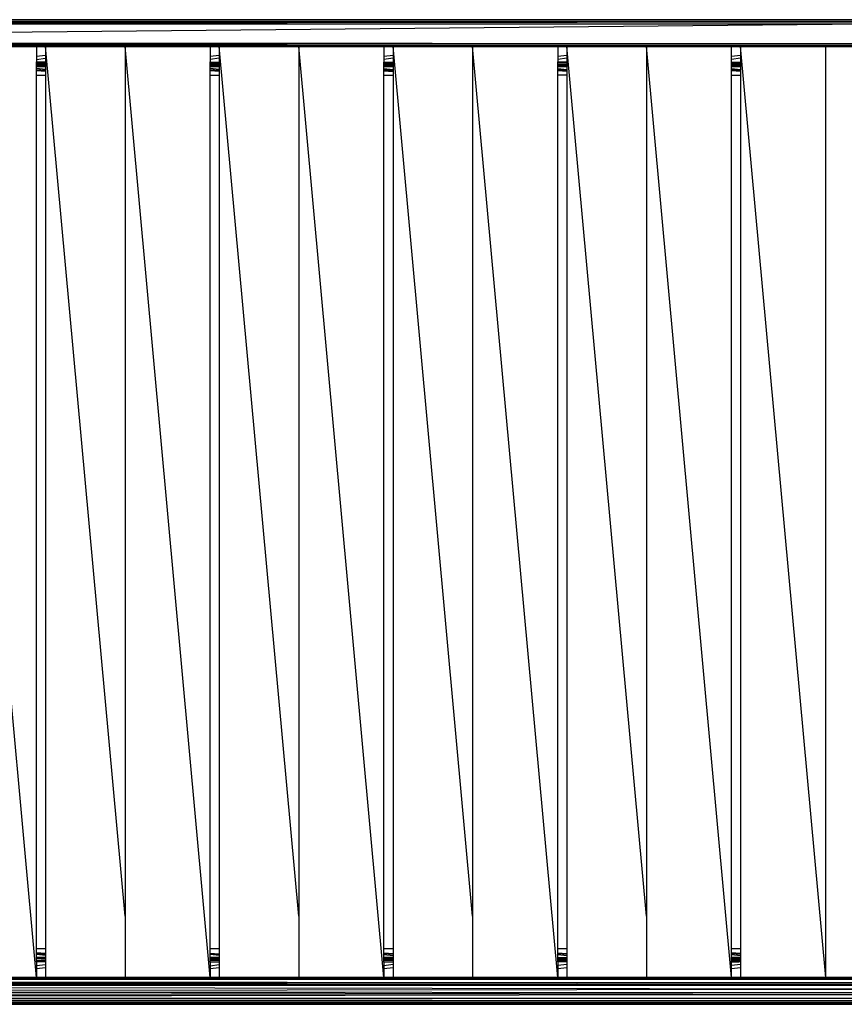
# Model space of a CAD drawing. Units: millimetres. Extents: x -4100 to 4100, y -2050 to 2050.
# Drawn here: x -1459 to -538, y -550 to 550 of the extents above; entities that cross this region are included whole.
import ezdxf

# ---------------------------------------------------------------- set-up
doc = ezdxf.new("R2010")
doc.units = ezdxf.units.MM
doc.layers.add('МАФЫ НАШИ', color=7, linetype='Continuous', lineweight=25)

# ---------------------------------------------------------------- blocks, each defined once
blk = doc.blocks.new('акптке')
at = {"layer": 'МАФЫ НАШИ'}
for p, q in [((-498.8, 549.9), (-2382.8, 549.9)), ((-2600.3, 545), (-498.8, 547.7)), ((-498.8, 545), (-2600.3, 525)), ((-498.8, 545), (-2600.3, 545)), ((-498.8, 547.7), (-2599.1, 547.7)), ((-498.8, 549.6), (-2597.1, 549.2)), ((-2597.1, 549.2), (-498.8, 547.7)), ((-2382.8, 549.9), (-498.8, 549.6)), ((-2600.3, 525), (-498.8, 523.2)), ((-2599.1, 522.3), (-498.8, 523.2)), ((-498.8, 523.2), (-2597.1, 520.8)), ((-498.8, 521.5), (-2597.1, 520.8)), ((-498.8, 520.4), (-2597.1, 520.8)), ((-2450.1, 520.1), (-498.8, 520.1)), ((-1440.2, -520), (-1535.4, 520)), ((-1535.4, 520), (-1440.2, 520)), ((-1490.6, 520.2), (-1458.2, 520.2)), ((-498.8, 520.4), (-1458.2, 520.2)), ((-1458.2, 520.2), (-498.8, 520.1)), ((-1430.2, 520), (-1440.2, 520)), ((-1440.2, 520), (-1440.2, 509.3)), ((-1430.2, 520), (-1341.3, 520)), ((-1341.3, -451.4), (-1430.2, 520)), ((-1430.2, 520), (-1430.2, 510.4)), ((-1246.2, -520), (-1341.3, 520)), ((-1341.3, 520), (-1341.3, -451.4)), ((-1341.3, 520), (-1246.2, 520)), ((-1236.2, 520), (-1246.2, 520)), ((-1246.2, 520), (-1246.2, 509.3)), ((-1236.2, 520), (-1147.3, 520)), ((-1147.3, -451.4), (-1236.2, 520)), ((-1236.2, 520), (-1236.2, 510.4)), ((-1052.2, -520), (-1147.3, 520)), ((-1147.3, 520), (-1147.3, -451.4)), ((-1147.3, 520), (-1052.2, 520)), ((-1042.1, 520), (-1052.2, 520)), ((-1052.2, 520), (-1052.2, 509.3)), ((-1042.1, 520), (-953.3, 520)), ((-953.3, -451.4), (-1042.1, 520)), ((-1042.1, 520), (-1042.1, 510.4)), ((-858.1, -520), (-953.3, 520)), ((-953.3, 520), (-953.3, -451.4)), ((-953.3, 520), (-858.1, 520)), ((-848.1, 520), (-858.1, 520)), ((-858.1, 520), (-858.1, 509.3)), ((-848.1, 520), (-759.2, 520)), ((-759.2, -451.4), (-848.1, 520)), ((-848.1, 520), (-848.1, 510.4)), ((-759.2, 520), (-759.2, 519.9)), ((-759.2, 520), (-664.1, 520)), ((-664.1, -520), (-759.2, 519.9)), ((-759.2, 519.9), (-759.2, -451.4)), ((-654, 520), (-664.1, 520)), ((-664.1, 509.3), (-664.1, 520)), ((-558.9, 520), (-654, 520)), ((-558.9, -520), (-654, 520)), ((-654, 520), (-654, 510.4)), ((-558.9, -520), (-558.9, 520)), ((-1440.2, 509.3), (-1430.2, 510.4)), ((-1430.2, 509.8), (-1440.2, 508.7)), ((-1440.2, 509.3), (-1440.2, 508.7)), ((-1440.2, 508.7), (-1440.2, 505.5)), ((-1440.2, 505.5), (-1430.2, 506.9)), ((-1430.2, 510.4), (-1430.2, 509.8)), ((-1430.2, 509.8), (-1430.2, 506.9)), ((-1430.2, 506.9), (-1430.2, 502.7)), ((-1246.2, 509.3), (-1236.2, 510.4)), ((-1236.2, 509.8), (-1246.2, 508.7)), ((-1246.2, 509.3), (-1246.2, 508.7)), ((-1246.2, 508.7), (-1246.2, 505.5)), ((-1236.2, 506.9), (-1246.2, 505.5)), ((-1236.2, 510.4), (-1236.2, 509.8)), ((-1236.2, 509.8), (-1236.2, 506.9)), ((-1236.2, 506.9), (-1236.2, 502.6)), ((-1052.2, 509.3), (-1042.1, 510.4)), ((-1042.1, 509.8), (-1052.2, 508.7)), ((-1052.2, 509.3), (-1052.2, 508.7)), ((-1052.2, 508.7), (-1052.2, 505.4)), ((-1042.1, 506.8), (-1052.2, 505.4)), ((-1042.1, 510.4), (-1042.1, 509.8)), ((-1042.1, 509.8), (-1042.1, 506.8)), ((-1042.1, 506.8), (-1042.1, 502.6)), ((-858.1, 509.3), (-848.1, 510.4)), ((-848.1, 509.8), (-858.1, 508.7)), ((-858.1, 509.3), (-858.1, 508.7)), ((-858.1, 508.7), (-858.1, 505.4)), ((-848.1, 506.8), (-858.1, 505.4)), ((-848.1, 510.4), (-848.1, 509.8)), ((-848.1, 509.8), (-848.1, 506.8)), ((-848.1, 506.8), (-848.1, 502.7)), ((-664.1, 509.3), (-654, 510.4)), ((-654, 509.8), (-664.1, 508.7)), ((-664.1, 508.7), (-664.1, 509.3)), ((-664.1, 505.5), (-664.1, 508.7)), ((-654, 506.9), (-664.1, 505.5)), ((-654, 510.4), (-654, 509.8)), ((-654, 509.8), (-654, 506.9)), ((-654, 506.9), (-654, 502.5)), ((-1440.2, 505.5), (-1440.2, 502.7)), ((-1440.2, 502.7), (-1430.2, 502.7)), ((-1440.2, 502.2), (-1440.2, 502.7)), ((-1440.2, 502.2), (-1430.2, 502.4)), ((-1440.2, 501.9), (-1440.2, 502.2)), ((-1440.2, 501.9), (-1430.2, 501.9)), ((-1440.2, 501.1), (-1440.2, 501.9)), ((-1430.2, 501.4), (-1440.2, 501.1)), ((-1440.2, 500.1), (-1440.2, 501.1)), ((-1430.2, 499.9), (-1440.2, 500.1)), ((-1440.2, 498.6), (-1440.2, 500.1)), ((-1430.2, 498.9), (-1440.2, 498.6)), ((-1440.2, 498.1), (-1440.2, 498.6)), ((-1440.2, 498.1), (-1430.2, 498.1)), ((-1440.2, 497.6), (-1440.2, 498.1)), ((-1440.2, 497.6), (-1433.1, 497.7)), ((-1440.2, 497.3), (-1440.2, 497.6)), ((-1430.2, 497.3), (-1440.2, 497.3)), ((-1440.2, 495.3), (-1440.2, 497.3)), ((-1430.2, 494.3), (-1440.2, 495.3)), ((-1440.2, 494.2), (-1440.2, 495.3)), ((-1433.1, 497.7), (-1430.2, 497.8)), ((-1430.2, 497.4), (-1433.1, 497.7)), ((-1430.2, 502.7), (-1430.2, 502.4)), ((-1430.2, 502.4), (-1430.2, 501.9)), ((-1430.2, 501.9), (-1430.2, 501.4)), ((-1430.2, 501.4), (-1430.2, 499.9)), ((-1430.2, 499.9), (-1430.2, 498.9)), ((-1430.2, 498.9), (-1430.2, 498.1)), ((-1430.2, 498.1), (-1430.2, 497.8)), ((-1430.2, 497.8), (-1430.2, 497.4)), ((-1430.2, 497.4), (-1430.2, 497.3)), ((-1430.2, 497.3), (-1430.2, 494.3)), ((-1246.2, 505.5), (-1246.2, 502.7)), ((-1246.2, 502.7), (-1236.2, 502.6)), ((-1246.2, 502.4), (-1246.2, 502.7)), ((-1246.2, 502.4), (-1236.2, 502.3)), ((-1246.2, 501.7), (-1246.2, 502.4)), ((-1246.2, 501.7), (-1236.2, 501.8)), ((-1246.2, 501.1), (-1246.2, 501.7)), ((-1236.2, 500.9), (-1246.2, 501.1)), ((-1246.2, 499.9), (-1246.2, 501.1)), ((-1236.2, 500.1), (-1246.2, 499.9)), ((-1246.2, 499), (-1246.2, 499.9)), ((-1246.2, 499), (-1236.2, 499.6)), ((-1246.2, 498.1), (-1246.2, 499)), ((-1246.2, 498.1), (-1236.2, 498.1)), ((-1246.2, 497.6), (-1246.2, 498.1)), ((-1236.2, 497.8), (-1246.2, 497.6)), ((-1246.2, 497.3), (-1246.2, 497.6)), ((-1236.2, 497.3), (-1246.2, 497.3)), ((-1246.2, 495.3), (-1246.2, 497.3)), ((-1236.2, 494.3), (-1246.2, 495.3)), ((-1246.2, 494.2), (-1246.2, 495.3)), ((-1236.2, 502.6), (-1236.2, 502.3)), ((-1236.2, 502.3), (-1236.2, 501.8)), ((-1236.2, 501.8), (-1236.2, 500.9)), ((-1236.2, 500.9), (-1236.2, 500.1)), ((-1236.2, 500.1), (-1236.2, 499.6)), ((-1236.2, 499.6), (-1236.2, 498.1)), ((-1236.2, 498.1), (-1236.2, 497.8)), ((-1236.2, 497.8), (-1236.2, 497.3)), ((-1236.2, 497.3), (-1236.2, 494.3)), ((-1052.2, 505.4), (-1052.2, 502.6)), ((-1052.2, 502.6), (-1042.1, 502.6)), ((-1052.2, 502.2), (-1052.2, 502.6)), ((-1052.2, 502.2), (-1042.1, 502)), ((-1052.2, 501.5), (-1052.2, 502.2)), ((-1052.2, 501.5), (-1042.1, 501.5)), ((-1052.2, 500.3), (-1052.2, 501.5)), ((-1042.1, 500.7), (-1052.2, 500.3)), ((-1052.2, 499.5), (-1052.2, 500.3)), ((-1052.2, 499.5), (-1042.1, 499.5)), ((-1052.2, 498.6), (-1052.2, 499.5)), ((-1052.2, 498.6), (-1042.1, 498.9)), ((-1052.2, 498.1), (-1052.2, 498.6)), ((-1042.1, 498.1), (-1052.2, 498.1)), ((-1052.2, 497.6), (-1052.2, 498.1)), ((-1052.2, 497.6), (-1042.1, 497.8)), ((-1052.2, 497.3), (-1052.2, 497.6)), ((-1042.1, 497.3), (-1052.2, 497.3)), ((-1052.2, 495.3), (-1052.2, 497.3)), ((-1052.2, 495.3), (-1042.1, 494.3)), ((-1052.2, 494.2), (-1052.2, 495.3)), ((-1042.1, 502.6), (-1042.1, 502)), ((-1042.1, 502), (-1042.1, 501.5)), ((-1042.1, 501.5), (-1042.1, 500.7)), ((-1042.1, 500.7), (-1042.1, 499.5)), ((-1042.1, 499.5), (-1042.1, 498.9)), ((-1042.1, 498.9), (-1042.1, 498.1)), ((-1042.1, 498.1), (-1042.1, 497.8)), ((-1042.1, 497.8), (-1042.1, 497.3)), ((-1042.1, 497.3), (-1042.1, 494.3)), ((-858.1, 505.4), (-858.1, 502.7)), ((-858.1, 502.7), (-848.1, 502.7)), ((-858.1, 502.5), (-858.1, 502.7)), ((-858.1, 502.5), (-848.1, 502.4)), ((-858.1, 501.8), (-858.1, 502.5)), ((-848.1, 502), (-858.1, 501.8)), ((-858.1, 500.7), (-858.1, 501.8)), ((-848.1, 500.3), (-858.1, 500.7)), ((-858.1, 499.5), (-858.1, 500.7)), ((-858.1, 499.5), (-848.1, 499.5)), ((-858.1, 498.6), (-858.1, 499.5)), ((-858.1, 498.6), (-848.1, 498.9)), ((-858.1, 498.1), (-858.1, 498.6)), ((-858.1, 498.1), (-848.1, 498.1)), ((-858.1, 497.6), (-858.1, 498.1)), ((-858.1, 497.6), (-851, 497.7)), ((-858.1, 497.3), (-858.1, 497.6)), ((-848.1, 497.3), (-858.1, 497.3)), ((-858.1, 495.3), (-858.1, 497.3)), ((-858.1, 495.3), (-848.1, 494.3)), ((-858.1, 494.2), (-858.1, 495.3)), ((-851, 497.7), (-848.1, 497.8)), ((-848.1, 497.4), (-851, 497.7)), ((-848.1, 502.7), (-848.1, 502.4)), ((-848.1, 502.4), (-848.1, 502)), ((-848.1, 502), (-848.1, 500.3)), ((-848.1, 500.3), (-848.1, 499.5)), ((-848.1, 499.5), (-848.1, 498.9)), ((-848.1, 498.9), (-848.1, 498.1)), ((-848.1, 498.1), (-848.1, 497.8)), ((-848.1, 497.8), (-848.1, 497.4)), ((-848.1, 497.4), (-848.1, 497.3)), ((-848.1, 497.3), (-848.1, 494.3)), ((-664.1, 502.6), (-664.1, 505.5)), ((-664.1, 502.6), (-654, 502.5)), ((-664.1, 502.1), (-664.1, 502.6)), ((-664.1, 502.1), (-663.3, 502.1)), ((-664.1, 502.1), (-663.3, 502.1)), ((-664.1, 502.1), (-664.1, 502.1)), ((-664.1, 501.6), (-664.1, 502.1)), ((-664.1, 501.6), (-654, 501.4)), ((-664.1, 501), (-664.1, 501.6)), ((-654, 501), (-664.1, 501)), ((-664.1, 500.4), (-664.1, 501)), ((-664.1, 500.4), (-654, 500.1)), ((-664.1, 498.6), (-664.1, 500.4)), ((-664.1, 498.6), (-654, 498.9)), ((-664.1, 498.1), (-664.1, 498.6)), ((-654, 498.1), (-664.1, 498.1)), ((-664.1, 497.6), (-664.1, 498.1)), ((-664.1, 497.6), (-656.9, 497.7)), ((-664.1, 497.3), (-664.1, 497.6)), ((-654, 497.3), (-664.1, 497.3)), ((-664.1, 495.3), (-664.1, 497.3)), ((-664.1, 495.3), (-654, 494.3)), ((-664.1, 494.2), (-664.1, 495.3)), ((-663.3, 502.1), (-654, 502.2)), ((-656.9, 497.7), (-654, 497.8)), ((-654, 497.4), (-656.9, 497.7)), ((-654, 502.5), (-654, 502.2)), ((-654, 502.2), (-654, 501.4)), ((-654, 501.4), (-654, 501)), ((-654, 501), (-654, 500.1)), ((-654, 500.1), (-654, 498.9)), ((-654, 498.9), (-654, 498.1)), ((-654, 498.1), (-654, 497.8)), ((-654, 497.8), (-654, 497.4)), ((-654, 497.4), (-654, 497.3)), ((-654, 497.3), (-654, 494.3)), ((-1440.2, 494.2), (-1430.2, 493.4)), ((-1440.2, 493.6), (-1440.2, 494.2)), ((-1430.2, 492.9), (-1440.2, 493.6)), ((-1440.2, 492.9), (-1440.2, 493.6)), ((-1430.2, 492.2), (-1440.2, 492.9)), ((-1440.2, 488), (-1440.2, 492.9)), ((-1440.2, 488), (-1430.2, 488)), ((-1440.2, -488), (-1440.2, 488)), ((-1430.2, 494.3), (-1430.2, 493.4)), ((-1430.2, 493.4), (-1430.2, 492.9)), ((-1430.2, 492.9), (-1430.2, 492.2)), ((-1430.2, 492.2), (-1430.2, 488)), ((-1430.2, 488), (-1430.2, -488)), ((-1246.2, 494.2), (-1236.2, 493.4)), ((-1246.2, 493.6), (-1246.2, 494.2)), ((-1236.2, 492.9), (-1246.2, 493.6)), ((-1246.2, 492.9), (-1246.2, 493.6)), ((-1236.2, 492.2), (-1246.2, 492.9)), ((-1246.2, 488), (-1246.2, 492.9)), ((-1246.2, 488), (-1236.2, 488)), ((-1246.2, -488), (-1246.2, 488)), ((-1236.2, 494.3), (-1236.2, 493.4)), ((-1236.2, 493.4), (-1236.2, 492.9)), ((-1236.2, 492.9), (-1236.2, 492.2)), ((-1236.2, 492.2), (-1236.2, 488)), ((-1236.2, 488), (-1236.2, -488)), ((-1052.2, 494.2), (-1042.1, 493.4)), ((-1052.2, 493.4), (-1052.2, 494.2)), ((-1042.1, 492.7), (-1052.2, 493.4)), ((-1052.2, 492.9), (-1052.2, 493.4)), ((-1052.2, 492.9), (-1042.1, 492.2)), ((-1052.2, 488), (-1052.2, 492.9)), ((-1052.2, 488), (-1042.1, 488)), ((-1052.2, -488), (-1052.2, 488)), ((-1042.1, 494.3), (-1042.1, 493.4)), ((-1042.1, 493.4), (-1042.1, 492.7)), ((-1042.1, 492.7), (-1042.1, 492.2)), ((-1042.1, 492.2), (-1042.1, 488)), ((-1042.1, 488), (-1042.1, -488)), ((-858.1, 494.2), (-848.1, 493.4)), ((-858.1, 493.6), (-858.1, 494.2)), ((-848.1, 492.9), (-858.1, 493.6)), ((-858.1, 492.9), (-858.1, 493.6)), ((-848.1, 492.2), (-858.1, 492.9)), ((-858.1, 488), (-858.1, 492.9)), ((-848.1, 488), (-858.1, 488)), ((-858.1, -488), (-858.1, 488)), ((-848.1, 494.3), (-848.1, 493.4)), ((-848.1, 493.4), (-848.1, 492.9)), ((-848.1, 492.9), (-848.1, 492.2)), ((-848.1, 492.2), (-848.1, 488)), ((-848.1, 488), (-848.1, -488)), ((-664.1, 494.2), (-654, 493.4)), ((-664.1, 492.9), (-664.1, 494.2)), ((-654, 492.2), (-664.1, 492.9)), ((-664.1, 488), (-664.1, 492.9)), ((-664.1, 488), (-654, 488)), ((-664.1, -488), (-664.1, 488)), ((-654, 494.3), (-654, 493.4)), ((-654, 493.4), (-654, 492.2)), ((-654, 492.2), (-654, 488)), ((-654, 488), (-654, -488)), ((-1341.3, -451.4), (-1341.3, -520)), ((-1147.3, -451.4), (-1147.3, -520)), ((-953.3, -451.4), (-953.3, -520)), ((-759.2, -451.4), (-759.2, -520)), ((-1430.2, -488), (-1440.2, -488)), ((-1440.2, -492.2), (-1440.2, -488)), ((-1440.2, -492.2), (-1430.2, -492.9)), ((-1440.2, -493.4), (-1440.2, -492.2)), ((-1430.2, -494.2), (-1440.2, -493.4)), ((-1440.2, -494.3), (-1440.2, -493.4)), ((-1430.2, -495.3), (-1440.2, -494.3)), ((-1440.2, -497.5), (-1440.2, -494.3)), ((-1430.2, -488), (-1430.2, -492.9)), ((-1430.2, -492.9), (-1430.2, -494.2)), ((-1430.2, -494.2), (-1430.2, -495.3)), ((-1236.2, -488), (-1246.2, -488)), ((-1246.2, -492.7), (-1246.2, -488)), ((-1246.2, -492.7), (-1236.2, -493.4)), ((-1246.2, -493.4), (-1246.2, -492.7)), ((-1236.2, -494.2), (-1246.2, -493.4)), ((-1246.2, -494.3), (-1246.2, -493.4)), ((-1236.2, -495.3), (-1246.2, -494.3)), ((-1246.2, -497.6), (-1246.2, -494.3)), ((-1236.2, -488), (-1236.2, -493.4)), ((-1236.2, -493.4), (-1236.2, -494.2)), ((-1236.2, -494.2), (-1236.2, -495.3)), ((-1042.1, -488), (-1052.2, -488)), ((-1052.2, -492.3), (-1052.2, -488)), ((-1052.2, -492.3), (-1042.1, -493)), ((-1052.2, -493.4), (-1052.2, -492.3)), ((-1042.1, -494.2), (-1052.2, -493.4)), ((-1052.2, -494.3), (-1052.2, -493.4)), ((-1052.2, -494.3), (-1042.1, -495.3)), ((-1052.2, -497.4), (-1052.2, -494.3)), ((-1042.1, -488), (-1042.1, -493)), ((-1042.1, -493), (-1042.1, -494.2)), ((-1042.1, -494.2), (-1042.1, -495.3)), ((-848.1, -488), (-858.1, -488)), ((-858.1, -492.3), (-858.1, -488)), ((-858.1, -492.3), (-848.1, -493)), ((-858.1, -493.4), (-858.1, -492.3)), ((-848.1, -494.2), (-858.1, -493.4)), ((-858.1, -494.3), (-858.1, -493.4)), ((-858.1, -494.3), (-848.1, -495.3)), ((-858.1, -497.5), (-858.1, -494.3)), ((-848.1, -488), (-848.1, -493)), ((-848.1, -493), (-848.1, -494.2)), ((-848.1, -494.2), (-848.1, -495.3)), ((-654, -488), (-664.1, -488)), ((-664.1, -492.2), (-664.1, -488)), ((-664.1, -492.2), (-654, -492.9)), ((-664.1, -493.4), (-664.1, -492.2)), ((-654, -494.2), (-664.1, -493.4)), ((-664.1, -494.3), (-664.1, -493.4)), ((-664.1, -494.3), (-654, -495.3)), ((-664.1, -497.4), (-664.1, -494.3)), ((-654, -488), (-654, -492.9)), ((-654, -492.9), (-654, -494.2)), ((-654, -494.2), (-654, -495.3)), ((-1440.2, -497.5), (-1430.2, -497.5)), ((-1440.2, -497.7), (-1440.2, -497.5)), ((-1430.2, -497.8), (-1440.2, -497.7)), ((-1440.2, -498.6), (-1440.2, -497.7)), ((-1430.2, -498.4), (-1440.2, -498.6)), ((-1440.2, -499.2), (-1440.2, -498.6)), ((-1430.2, -499.3), (-1440.2, -499.2)), ((-1440.2, -501), (-1440.2, -499.2)), ((-1440.2, -501), (-1430.2, -500.4)), ((-1440.2, -501.9), (-1440.2, -501)), ((-1430.2, -501.9), (-1440.2, -501.9)), ((-1440.2, -502.4), (-1440.2, -501.9)), ((-1430.2, -502.2), (-1440.2, -502.4)), ((-1440.2, -502.6), (-1440.2, -502.4)), ((-1430.2, -502.5), (-1440.2, -502.6)), ((-1440.2, -502.6), (-1440.2, -506.7)), ((-1440.2, -506.7), (-1430.2, -505.3)), ((-1430.2, -495.3), (-1430.2, -497.5)), ((-1430.2, -497.5), (-1430.2, -497.8)), ((-1430.2, -497.8), (-1430.2, -498.4)), ((-1430.2, -498.4), (-1430.2, -499.3)), ((-1430.2, -499.3), (-1430.2, -500.4)), ((-1430.2, -500.4), (-1430.2, -501.9)), ((-1430.2, -501.9), (-1430.2, -502.2)), ((-1430.2, -502.2), (-1430.2, -502.5)), ((-1430.2, -502.5), (-1430.2, -505.3)), ((-1430.2, -505.3), (-1430.2, -508.7)), ((-1246.2, -497.6), (-1236.2, -497.6)), ((-1246.2, -497.8), (-1246.2, -497.6)), ((-1236.2, -497.7), (-1246.2, -497.8)), ((-1246.2, -498.1), (-1246.2, -497.8)), ((-1246.2, -498.1), (-1236.2, -498.1)), ((-1246.2, -498.4), (-1246.2, -498.1)), ((-1236.2, -498.6), (-1246.2, -498.4)), ((-1246.2, -499.3), (-1246.2, -498.4)), ((-1246.2, -499.3), (-1236.2, -499.2)), ((-1246.2, -499.9), (-1246.2, -499.3)), ((-1246.2, -499.9), (-1236.2, -500.1)), ((-1246.2, -501.4), (-1246.2, -499.9)), ((-1236.2, -501.1), (-1246.2, -501.4)), ((-1246.2, -502.2), (-1246.2, -501.4)), ((-1246.2, -502.2), (-1236.2, -502.4)), ((-1246.2, -502.8), (-1246.2, -502.2)), ((-1236.2, -502.8), (-1246.2, -502.8)), ((-1246.2, -502.8), (-1246.2, -506.9)), ((-1246.2, -506.9), (-1236.2, -505.5)), ((-1236.2, -495.3), (-1236.2, -497.6)), ((-1236.2, -497.6), (-1236.2, -497.7)), ((-1236.2, -497.7), (-1236.2, -498.1)), ((-1236.2, -498.1), (-1236.2, -498.6)), ((-1236.2, -498.6), (-1236.2, -499.2)), ((-1236.2, -499.2), (-1236.2, -500.1)), ((-1236.2, -500.1), (-1236.2, -501.1)), ((-1236.2, -501.1), (-1236.2, -502.4)), ((-1236.2, -502.4), (-1236.2, -502.8)), ((-1236.2, -502.8), (-1236.2, -505.5)), ((-1236.2, -505.5), (-1236.2, -508.7)), ((-1052.2, -497.4), (-1042.1, -497.4)), ((-1052.2, -497.8), (-1052.2, -497.4)), ((-1042.1, -497.7), (-1052.2, -497.8)), ((-1052.2, -498.1), (-1052.2, -497.8)), ((-1052.2, -498.1), (-1042.1, -498.1)), ((-1052.2, -498.4), (-1052.2, -498.1)), ((-1042.1, -498.6), (-1052.2, -498.4)), ((-1052.2, -499.3), (-1052.2, -498.4)), ((-1042.1, -499.2), (-1052.2, -499.3)), ((-1052.2, -499.9), (-1052.2, -499.3)), ((-1042.1, -500.1), (-1052.2, -499.9)), ((-1052.2, -501.4), (-1052.2, -499.9)), ((-1042.1, -501.1), (-1052.2, -501.4)), ((-1052.2, -502.2), (-1052.2, -501.4)), ((-1052.2, -502.2), (-1042.1, -502.4)), ((-1052.2, -502.8), (-1052.2, -502.2)), ((-1042.1, -502.8), (-1052.2, -502.8)), ((-1052.2, -502.8), (-1052.2, -506.9)), ((-1042.1, -505.5), (-1052.2, -506.9)), ((-1042.1, -495.3), (-1042.1, -497.4)), ((-1042.1, -497.4), (-1042.1, -497.7)), ((-1042.1, -497.7), (-1042.1, -498.1)), ((-1042.1, -498.1), (-1042.1, -498.6)), ((-1042.1, -498.6), (-1042.1, -499.2)), ((-1042.1, -499.2), (-1042.1, -500.1)), ((-1042.1, -500.1), (-1042.1, -501.1)), ((-1042.1, -501.1), (-1042.1, -502.4)), ((-1042.1, -502.4), (-1042.1, -502.8)), ((-1042.1, -502.8), (-1042.1, -505.5)), ((-1042.1, -505.5), (-1042.1, -508.7)), ((-858.1, -497.5), (-848.1, -497.5)), ((-858.1, -497.7), (-858.1, -497.5)), ((-858.1, -497.7), (-848.1, -497.8)), ((-858.1, -499.3), (-858.1, -497.7)), ((-858.1, -499.3), (-848.1, -498.8)), ((-858.1, -499.8), (-858.1, -499.3)), ((-848.1, -499.7), (-858.1, -499.8)), ((-858.1, -500.7), (-858.1, -499.8)), ((-858.1, -500.7), (-848.1, -500.3)), ((-858.1, -501.5), (-858.1, -500.7)), ((-858.1, -501.5), (-848.1, -501.5)), ((-858.1, -502.2), (-858.1, -501.5)), ((-848.1, -502), (-858.1, -502.2)), ((-858.1, -502.6), (-858.1, -502.2)), ((-848.1, -502.5), (-858.1, -502.6)), ((-858.1, -502.6), (-858.1, -506.7)), ((-848.1, -505.3), (-858.1, -506.7)), ((-848.1, -495.3), (-848.1, -497.5)), ((-848.1, -497.5), (-848.1, -497.8)), ((-848.1, -497.8), (-848.1, -498.8)), ((-848.1, -498.8), (-848.1, -499.7)), ((-848.1, -499.7), (-848.1, -500.3)), ((-848.1, -500.3), (-848.1, -501.5)), ((-848.1, -501.5), (-848.1, -502)), ((-848.1, -502), (-848.1, -502.5)), ((-848.1, -502.5), (-848.1, -505.3)), ((-848.1, -505.3), (-848.1, -508.7)), ((-664.1, -497.4), (-654, -497.4)), ((-664.1, -497.8), (-664.1, -497.4)), ((-654, -497.6), (-664.1, -497.8)), ((-664.1, -498.4), (-664.1, -497.8)), ((-664.1, -498.4), (-654, -498.6)), ((-664.1, -499.9), (-664.1, -498.4)), ((-664.1, -499.9), (-654, -499.6)), ((-664.1, -500.5), (-664.1, -499.9)), ((-654, -500.5), (-664.1, -500.5)), ((-664.1, -501.1), (-664.1, -500.5)), ((-654, -500.9), (-664.1, -501.1)), ((-664.1, -501.7), (-664.1, -501.1)), ((-654, -501.8), (-664.1, -501.7)), ((-664.1, -502.4), (-664.1, -501.7)), ((-664.1, -502.4), (-658.7, -502.3)), ((-664.1, -502.6), (-664.1, -502.4)), ((-656, -502.5), (-664.1, -502.6)), ((-664.1, -506.7), (-664.1, -502.6)), ((-654, -505.3), (-664.1, -506.7)), ((-658.7, -502.3), (-654, -502.2)), ((-658.7, -502.3), (-656, -502.5)), ((-654, -502.5), (-656, -502.5)), ((-654, -495.3), (-654, -497.4)), ((-654, -497.4), (-654, -497.6)), ((-654, -497.6), (-654, -498.6)), ((-654, -498.6), (-654, -499.6)), ((-654, -499.6), (-654, -500.5)), ((-654, -500.5), (-654, -500.9)), ((-654, -500.9), (-654, -501.8)), ((-654, -501.8), (-654, -502.2)), ((-654, -502.2), (-654, -502.5)), ((-654, -502.5), (-654, -505.3)), ((-654, -505.3), (-654, -508.7)), ((-1440.2, -506.7), (-1440.2, -509.8)), ((-1440.2, -509.8), (-1430.2, -508.7)), ((-1430.2, -509.3), (-1440.2, -510.3)), ((-1440.2, -509.8), (-1440.2, -510.3)), ((-1440.2, -510.3), (-1440.2, -520)), ((-1430.2, -508.7), (-1430.2, -509.3)), ((-1430.2, -509.3), (-1430.2, -520)), ((-1246.2, -506.9), (-1246.2, -509.8)), ((-1246.2, -509.8), (-1236.2, -508.7)), ((-1236.2, -509.3), (-1246.2, -510.3)), ((-1246.2, -509.8), (-1246.2, -510.3)), ((-1246.2, -510.3), (-1246.2, -520)), ((-1236.2, -508.7), (-1236.2, -509.3)), ((-1236.2, -509.3), (-1236.2, -520)), ((-1052.2, -506.9), (-1052.2, -509.8)), ((-1052.2, -509.8), (-1042.1, -508.7)), ((-1042.1, -509.3), (-1052.2, -510.3)), ((-1052.2, -509.8), (-1052.2, -510.3)), ((-1052.2, -510.3), (-1052.2, -520)), ((-1042.1, -508.7), (-1042.1, -509.3)), ((-1042.1, -509.3), (-1042.1, -520)), ((-858.1, -506.7), (-858.1, -509.8)), ((-858.1, -509.8), (-848.1, -508.7)), ((-848.1, -509.3), (-858.1, -510.3)), ((-858.1, -509.8), (-858.1, -510.3)), ((-858.1, -510.3), (-858.1, -520)), ((-848.1, -508.7), (-848.1, -509.3)), ((-848.1, -509.3), (-848.1, -520)), ((-664.1, -509.8), (-664.1, -506.7)), ((-664.1, -509.8), (-654, -508.7)), ((-654, -509.3), (-664.1, -510.3)), ((-664.1, -510.3), (-664.1, -509.8)), ((-664.1, -520), (-664.1, -510.3)), ((-654, -508.7), (-654, -509.3)), ((-654, -509.3), (-654, -520)), ((-498.8, -520.4), (-2597.1, -520.8)), ((-2574.9, -527.3), (-494.8, -527.8)), ((-2574.9, -527.3), (-494.8, -528.9)), ((-494.8, -527.8), (-2573.6, -525.1)), ((-494.8, -526), (-2573.6, -525.1)), ((-498.8, -522), (-2572, -523.3)), ((-2572, -523.3), (-494.8, -526)), ((-2564.7, -521.2), (-555.5, -521.4)), ((-498.8, -520.1), (-2279.2, -520.1)), ((-498.8, -520.4), (-2279.2, -520.1)), ((-1322.5, -521.1), (-1883.4, -521)), ((-1328.3, -521.7), (-1740.5, -521.8)), ((-1328.8, -521.8), (-1739.2, -522)), ((-1329.3, -522), (-1739.2, -522)), ((-1535.4, -520), (-1440.2, -520)), ((-1322.5, -521.2), (-1459.8, -521.2)), ((-1440.2, -520), (-1430.2, -520)), ((-1341.3, -520), (-1430.2, -520)), ((-1341.3, -520), (-1246.2, -520)), ((-1329.3, -522), (-1328.8, -521.8)), ((-1329.3, -522), (-1329.3, -522)), ((-1326.9, -522), (-1329.3, -522)), ((-1328.8, -521.8), (-1328.7, -521.8)), ((-1328.7, -521.8), (-1328.3, -521.7)), ((-1326.9, -521.8), (-1328.7, -521.8)), ((-1328.3, -521.7), (-1328.3, -521.7)), ((-1328.3, -521.7), (-1326.9, -521.7)), ((-1326.9, -521.7), (-1326.9, -521.8)), ((-1326.9, -521.7), (-1326.6, -521.7)), ((-1326.9, -521.8), (-1326.9, -522)), ((-1326.5, -521.8), (-1326.9, -521.8)), ((-1326.4, -522), (-1326.9, -522)), ((-1326.6, -521.7), (-1326.2, -521.7)), ((-1326.5, -521.8), (-1326.6, -521.7)), ((-1326.4, -522), (-1326.5, -521.8)), ((-1326, -521.8), (-1326.5, -521.8)), ((-1325.7, -522), (-1326.4, -522)), ((-1326, -521.8), (-1326.2, -521.7)), ((-1326.2, -521.7), (-1323, -521.7)), ((-1325.7, -522), (-1326, -521.8)), ((-1326, -521.8), (-1326, -521.8)), ((-1323.1, -521.8), (-1326, -521.8)), ((-1323.3, -522), (-1325.7, -522)), ((-1323.1, -521.8), (-1323.3, -522)), ((-1322.7, -522), (-1323.3, -522)), ((-1323, -521.7), (-1323.1, -521.8)), ((-1322.5, -521.8), (-1323.1, -521.8)), ((-1323, -521.7), (-1322.5, -521.7)), ((-1322.5, -521.8), (-1322.7, -522)), ((-1322, -522), (-1322.7, -522)), ((-1322.5, -521.1), (-1322.5, -521.2)), ((-1322.5, -521.2), (-1322.5, -521.1)), ((-901.8, -521.1), (-1322.5, -521.1)), ((-1322.5, -521.2), (-1322.5, -521.2)), ((-1322.2, -521.2), (-1322.5, -521.2)), ((-1322.4, -521.7), (-1322.5, -521.8)), ((-1322.5, -521.7), (-1322.4, -521.7)), ((-1322.5, -521.8), (-1322.5, -521.8)), ((-1322.1, -521.8), (-1322.5, -521.8)), ((-1322.3, -521.7), (-1322.4, -521.7)), ((-1322.3, -521.7), (-1322.3, -521.7)), ((-1322.3, -521.7), (-1322.2, -521.7)), ((-901.8, -521.1), (-1322.2, -521.2)), ((-1322.1, -521.8), (-1322.2, -521.7)), ((-1322.2, -521.7), (-1322.2, -521.7)), ((-1322.2, -521.7), (-1321.2, -521.8)), ((-1322.2, -521.7), (-1320.4, -521.7)), ((-1322, -522), (-1322.1, -521.8)), ((-1321.2, -521.8), (-1322.1, -521.8)), ((-1319.3, -522), (-1322, -522)), ((-1321.2, -521.8), (-1321, -521.8)), ((-1321, -521.8), (-1319.3, -522)), ((-1319.8, -521.8), (-1321, -521.8)), ((-1320.4, -521.7), (-1320.3, -521.7)), ((-1320.3, -521.7), (-1320.2, -521.7)), ((-907.4, -521.5), (-1320.2, -521.7)), ((-1320.2, -521.7), (-1320.2, -521.7)), ((-1320.2, -521.7), (-1319.8, -521.8)), ((-1320.2, -521.7), (-1227.2, -521.7)), ((-1319.8, -521.8), (-1319.7, -521.8)), ((-1319.8, -521.8), (-1319.8, -521.8)), ((-1227.2, -521.7), (-1319.7, -521.8)), ((-1319.7, -521.8), (-1319.2, -522)), ((-1319.3, -522), (-1319.7, -521.8)), ((-1319.2, -522), (-1319.3, -522)), ((-1319.2, -522), (-1319.1, -522)), ((-926.1, -522), (-1319.2, -522)), ((-1246.2, -520), (-1236.2, -520)), ((-1147.3, -520), (-1236.2, -520)), ((-1227.2, -521.7), (-1209.7, -521.8)), ((-1209.7, -521.8), (-1193.6, -521.7)), ((-1193.6, -521.7), (-1177.6, -521.7)), ((-1177.6, -521.7), (-1165.9, -521.7)), ((-1165.9, -521.7), (-1142, -521.7)), ((-1147.3, -520), (-1052.2, -520)), ((-907.6, -521.6), (-1142, -521.7)), ((-1142, -521.7), (-926.1, -522)), ((-1142, -521.7), (-908.2, -521.8)), ((-1052.2, -520), (-1042.1, -520)), ((-953.3, -520), (-1042.1, -520)), ((-953.3, -520), (-858.1, -520)), ((-926.1, -522), (-908.7, -522)), ((-908.7, -522), (-908.6, -521.9)), ((-908.6, -521.9), (-908.2, -521.8)), ((-908.6, -521.9), (-907.4, -522)), ((-908.2, -521.8), (-908.1, -521.8)), ((-908.1, -521.8), (-907.6, -521.6)), ((-908.1, -521.8), (-907.3, -521.8)), ((-907.6, -521.6), (-907.6, -521.6)), ((-907.6, -521.6), (-907.5, -521.6)), ((-907.5, -521.6), (-907.4, -521.5)), ((-907.2, -521.5), (-907.5, -521.6)), ((-907.5, -521.6), (-907.5, -521.6)), ((-907.2, -521.6), (-907.5, -521.6)), ((-907.2, -521.5), (-907.4, -521.5)), ((-907.4, -522), (-907.3, -521.8)), ((-907.4, -522), (-906.9, -522)), ((-907.3, -521.8), (-907.2, -521.6)), ((-907.3, -521.8), (-906.9, -521.8)), ((-907.2, -521.6), (-907.1, -521.5)), ((-907.1, -521.5), (-907.2, -521.5)), ((-907, -521.6), (-907.2, -521.6)), ((-907, -521.5), (-907.1, -521.5)), ((-907, -521.5), (-907, -521.6)), ((-906.8, -521.5), (-907, -521.5)), ((-907, -521.6), (-906.9, -521.8)), ((-906.6, -521.6), (-907, -521.6)), ((-906.9, -521.8), (-906.9, -522)), ((-906.9, -521.8), (-906.2, -521.8)), ((-906.9, -522), (-905.9, -522)), ((-905.7, -521.5), (-906.8, -521.5)), ((-906.6, -521.6), (-906.8, -521.5)), ((-906.2, -521.8), (-906.6, -521.6)), ((-905.5, -521.6), (-906.6, -521.6)), ((-905.9, -522), (-906.2, -521.8)), ((-906.2, -521.8), (-905.3, -521.8)), ((-905.9, -522), (-905.1, -522)), ((-905.5, -521.6), (-905.7, -521.5)), ((-903, -521.5), (-905.7, -521.5)), ((-905.3, -521.8), (-905.5, -521.6)), ((-902.3, -521.6), (-905.5, -521.6)), ((-905.1, -522), (-905.3, -521.8)), ((-905.3, -521.8), (-902.5, -521.8)), ((-905.1, -522), (-902.6, -522)), ((-903, -521.5), (-902.3, -521.6)), ((-902.2, -521.5), (-903, -521.5)), ((-902.5, -521.8), (-902.6, -522)), ((-902.6, -522), (-902.1, -522)), ((-902.3, -521.6), (-902.5, -521.8)), ((-902.5, -521.8), (-901.8, -521.8)), ((-902.2, -521.5), (-902.3, -521.6)), ((-902.3, -521.6), (-902.2, -521.6)), ((-901.6, -521.5), (-902.2, -521.5)), ((-901.6, -521.7), (-902.2, -521.6)), ((-901.8, -521.8), (-902.1, -522)), ((-902.1, -522), (-901.4, -522)), ((-901.7, -521.1), (-901.8, -521.1)), ((-901.8, -521.1), (-901.8, -521.1)), ((-901.8, -521.1), (-901.8, -521.1)), ((-901.6, -521.7), (-901.8, -521.8)), ((-901.8, -521.8), (-901.4, -521.8)), ((-901.7, -521.1), (-498.8, -521.1)), ((-901.5, -521.6), (-901.6, -521.5)), ((-901.5, -521.5), (-901.6, -521.5)), ((-901.5, -521.6), (-901.6, -521.6)), ((-901.6, -521.6), (-901.6, -521.7)), ((-901.6, -521.7), (-901.5, -521.7)), ((-555.5, -521.4), (-901.5, -521.7)), ((-901.5, -521.5), (-901.5, -521.6)), ((-900.1, -521.5), (-901.5, -521.5)), ((-901.5, -521.7), (-901.5, -521.6)), ((-901.4, -521.8), (-901.5, -521.7)), ((-901.5, -521.7), (-900.2, -521.8)), ((-901.4, -522), (-901.4, -521.8)), ((-901.4, -521.8), (-900.2, -521.8)), ((-901.4, -522), (-898.7, -522)), ((-900.2, -521.8), (-898.7, -522)), ((-900.2, -521.8), (-899, -521.8)), ((-899.9, -521.5), (-900.1, -521.5)), ((-555.5, -521.4), (-899.9, -521.5)), ((-899.9, -521.5), (-899.8, -521.6)), ((-899.8, -521.6), (-899.8, -521.6)), ((-899.8, -521.6), (-899.7, -521.6)), ((-899.7, -521.6), (-899.6, -521.6)), ((-899.6, -521.6), (-899, -521.8)), ((-899, -521.8), (-898.5, -522)), ((-899, -521.8), (-899, -521.8)), ((-899, -521.8), (-498.8, -522)), ((-898.7, -522), (-898.5, -522)), ((-898.5, -522), (-897.2, -522)), ((-498.8, -522), (-897.2, -522)), ((-858.1, -520), (-848.1, -520)), ((-759.2, -520), (-848.1, -520)), ((-759.2, -520), (-664.1, -520)), ((-664.1, -520), (-654, -520)), ((-654, -520), (-558.9, -520)), ((-555.5, -521.4), (-498.8, -521.5)), ((-2576.6, -535), (-494.8, -533.1)), ((-2576.6, -535), (-494.8, -536.9)), ((-494.8, -538.9), (-2576.6, -535)), ((-494.8, -528.9), (-2575.9, -529.8)), ((-494.8, -533.1), (-2575.9, -529.8)), ((-2575.9, -540.2), (-494.8, -538.9)), ((-494.8, -538.9), (-2574.9, -542.7)), ((-494.8, -543.4), (-2574.9, -542.7)), ((-494.8, -543.4), (-2573.6, -544.9)), ((-2573.6, -544.9), (-494.8, -545.5)), ((-494.8, -545.5), (-2572, -546.7)), ((-494.8, -547.4), (-2572, -546.7)), ((-2570.2, -548), (-494.8, -547.4)), ((-2570.2, -548), (-494.8, -548.6)), ((-2564.7, -548.8), (-494.8, -548.6)), ((-498.8, -549.6), (-2382.8, -549.9)), ((-2382.8, -549.9), (-498.8, -549.9)), ((-2381.9, -549.6), (-498.8, -549.6)), ((-1842.7, -549), (-1326, -548.9)), ((-1326.3, -548.8), (-1686.4, -548.8)), ((-1326.3, -548.8), (-1326, -548.9)), ((-1326.3, -548.8), (-1326.3, -548.8)), ((-1326, -548.8), (-1326.3, -548.8)), ((-1326, -548.9), (-1324.3, -548.8)), ((-1326, -548.9), (-1326, -548.8)), ((-1325.9, -548.8), (-1326, -548.9)), ((-1325.9, -548.8), (-1326, -548.8)), ((-1326, -548.9), (-1322.5, -548.9)), ((-1324.3, -548.8), (-1325.9, -548.8)), ((-1322.5, -548.8), (-1324.3, -548.8)), ((-1322.5, -548.9), (-1322.5, -548.8)), ((-1322.5, -548.9), (-1322.5, -548.8)), ((-1322.5, -548.8), (-1322.5, -548.8)), ((-1322.2, -548.8), (-1322.5, -548.8)), ((-1322.5, -548.9), (-905, -548.9)), ((-905, -548.9), (-1322.2, -548.8)), ((-904.6, -548.9), (-905, -548.9)), ((-904.6, -548.9), (-904.5, -548.9)), ((-904.6, -548.9), (-903.7, -548.9)), ((-904.5, -548.9), (-904.3, -548.9)), ((-904.3, -548.9), (-903.6, -549)), ((-903.7, -548.9), (-903.6, -548.9)), ((-903.6, -549), (-903.7, -548.9)), ((-903.6, -549), (-902.6, -548.9)), ((-903.6, -548.9), (-903.4, -548.9)), ((-903.4, -548.9), (-903.6, -549)), ((-903.6, -548.9), (-903.6, -549)), ((-903.4, -548.9), (-902.1, -548.9)), ((-902.6, -548.9), (-902.2, -548.9)), ((-902.2, -548.9), (-902.1, -548.9)), ((-901.8, -548.9), (-902.1, -548.9)), ((-901.8, -548.9), (-901.7, -548.9)), ((-901.8, -548.9), (-901.8, -548.9)), ((-901.7, -548.9), (-498.8, -548.9))]:
    blk.add_line(p, q, dxfattribs=at)

msp = doc.modelspace()

# ---------------------------------------------------------------- block references
at = {"layer": 'МАФЫ НАШИ'}
msp.add_blockref('акптке', (0, 0), dxfattribs=at)

doc.saveas('drawing.dxf')
